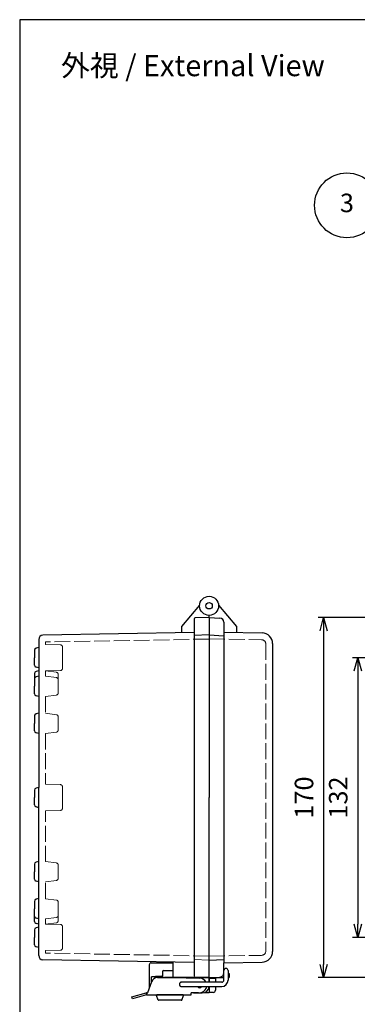
# Model space of a CAD drawing. Units: millimetres. Extents: x 0 to 2053, y 0 to 700.
# Drawn here: x 0 to 160, y 235 to 700 of the extents above; entities that cross this region are included whole.
import ezdxf

# ---------------------------------------------------------------- set-up
doc = ezdxf.new("R2010")
doc.units = ezdxf.units.MM
doc.header["$LTSCALE"] = 2.5
doc.linetypes.add('AM_ISO02W050x2', pattern=[3.75, 3, -0.75])
for name, color, linetype, lineweight in [('AM_5', 3, 'Continuous', 25), ('ﾄｯﾌﾟｶﾊﾞｰ', 7, 'Continuous', 25), ('ﾄｯﾌﾟｶﾊﾞｰ0', 7, 'AM_ISO02W050x2', 13), ('ﾎﾞﾃﾞｨｰ', 2, 'Continuous', 25), ('ﾎﾞﾃﾞｨｰ0', 2, 'AM_ISO02W050x2', 13), ('ﾗｯﾁ', 3, 'Continuous', 25), ('ﾗｯﾁ金具', 6, 'Continuous', 25)]:
    doc.layers.add(name, color=color, linetype=linetype, lineweight=lineweight)
doc.styles.add('ACISOTS', font='isocp.shx', dxfattribs={"height": 1, "bigfont": 'extfont.shx'})
doc.styles.get("Standard").update_dxf_attribs({"font": 'ISOCP.SHX', "bigfont": 'EXTFONT.SHX'})
doc.dimstyles.new('AM_ISO$0', dxfattribs={"dimscale": 2.5, "dimtxt": 3.5, "dimasz": 2.5, "dimexe": 1, "dimexo": 1, "dimgap": 1.5, "dimtad": 1, "dimdec": 1, "dimdsep": 46, "dimtxsty": 'Standard', "dimblk": 'OPEN30', "dimcen": 0, "dimclrd": 3, "dimclre": 3, "dimclrt": 2, "dimadec": 0, "dimazin": 2, "dimtp": 0.1, "dimtm": 0.1, "dimtfac": 0.71, "dimtmove": 0, "dimatfit": 3, "dimldrblk": 'OPEN30', "dimfxl": 0, "dimlwd": -1, "dimlwe": -1, "dimarcsym": 0})

# ---------------------------------------------------------------- blocks, each defined once
blk = doc.blocks.new('TK-A3')
blk.add_lwpolyline([(0, 0), (403, 0), (403, 280), (0, 280)], close=True)
blk = doc.blocks.new('_Open30')
at = {"color": 0, "linetype": 'ByBlock', "lineweight": -2}
for p, q in [((-1, 0.268), (0, 0)), ((0, 0), (-1, -0.268)), ((0, 0), (-1, 0))]:
    blk.add_line(p, q, dxfattribs=at)
blk = doc.blocks.new('*D35')
at = {"layer": 'AM_5', "color": 3, "transparency": 16777216}
for p, q in [((201.44, 398.84), (157.27, 398.84)), ((159.77, 392.59), (159.77, 273.09)), ((201.44, 266.84), (157.27, 266.84))]:
    blk.add_line(p, q, dxfattribs=at)
at = {"layer": 'Defpoints', "color": 0, "transparency": 16777216}
for p in [(203.94, 398.84), (159.77, 266.84), (203.94, 266.84)]:
    blk.add_point(p, dxfattribs=at)
at = {"layer": 'AM_5', "color": 3, "transparency": 16777216, "xscale": 6.25, "yscale": 6.25, "zscale": 6.25}
for p, rotation in [((159.77, 398.84), 90), ((159.77, 266.84), 270)]:
    blk.add_blockref('_Open30', p, dxfattribs=dict(at, rotation=rotation))
at = {"layer": 'AM_5', "color": 2, "transparency": 16777216, "insert": (151.65, 332.84), "char_height": 8.75, "attachment_point": 5, "rotation": 90}
blk.add_mtext('132', dxfattribs=at)
blk = doc.blocks.new('*D36')
at = {"layer": 'AM_5', "color": 3, "transparency": 16777216}
for p, q in [((200.44, 417.84), (141.11, 417.84)), ((143.61, 411.59), (143.61, 254.09)), ((200.44, 247.84), (141.11, 247.84))]:
    blk.add_line(p, q, dxfattribs=at)
at = {"layer": 'Defpoints', "color": 0, "transparency": 16777216}
for p in [(202.94, 417.84), (143.61, 247.84), (202.94, 247.84)]:
    blk.add_point(p, dxfattribs=at)
at = {"layer": 'AM_5', "color": 3, "transparency": 16777216, "xscale": 6.25, "yscale": 6.25, "zscale": 6.25}
for p, rotation in [((143.61, 417.84), 90), ((143.61, 247.84), 270)]:
    blk.add_blockref('_Open30', p, dxfattribs=dict(at, rotation=rotation))
at = {"layer": 'AM_5', "color": 2, "transparency": 16777216, "insert": (135.48, 332.84), "char_height": 8.75, "attachment_point": 5, "rotation": 90}
blk.add_mtext('170', dxfattribs=at)

msp = doc.modelspace()

# ---------------------------------------------------------------- linework, layer by layer
at = {"layer": 'AM_5', "color": 3}
msp.add_circle((154.625, 612.378), 15.312, dxfattribs=at)
at = {"layer": 'ﾄｯﾌﾟｶﾊﾞｰ'}
for p, q in [((93.987, 423.72), (102.503, 413.572)), ((89.503, 417.841), (89.503, 418.841)), ((89.503, 417.841), (94.608, 417.574)), ((89.503, 417.841), (89.503, 332.841)), ((96.503, 415.577), (96.503, 254.841)), ((89.503, 409.591), (96.503, 409.225)), ((96.503, 410.841), (114.591, 410.526)), ((102.503, 413.572), (102.503, 410.633)), ((119.503, 405.526), (119.503, 260.156)), ((89.503, 247.841), (89.503, 332.841)), ((89.503, 256.091), (96.503, 256.458)), ((96.503, 254.841), (114.591, 255.157)), ((96.503, 250.106), (96.503, 254.841)), ((89.503, 247.841), (94.608, 248.109)), ((89.503, 247.841), (96.503, 247.841)), ((89.503, 247.841), (89.503, 245.641)), ((92.503, 247.841), (92.503, 245.641)), ((96.478, 249.841), (96.503, 249.841)), ((98.503, 249.841), (99.003, 249.841)), ((98.503, 247.841), (99.003, 247.841)), ((99.003, 249.841), (99.003, 247.841)), ((89.503, 243.641), (89.503, 240.841)), ((92.503, 243.641), (92.503, 241.841)), ((91.503, 240.841), (89.503, 240.841))]:
    msp.add_line(p, q, dxfattribs=at)
for radius in [4.5, 1.5]:
    msp.add_circle((89.503, 423.341), radius, dxfattribs=at)
for centre, radius, start, end in [((94.503, 415.577), 2, 0, 87), ((114.503, 405.526), 5, 0, 89), ((114.503, 260.156), 5, 271, 0), ((94.503, 250.106), 2, 273, 0), ((91.503, 241.841), 1, 270, 0)]:
    msp.add_arc(centre, radius, start, end, dxfattribs=at)
at = {"layer": 'ﾄｯﾌﾟｶﾊﾞｰ0'}
for p, q in [((89.503, 407.763), (114.338, 407.33)), ((116.303, 405.33), (116.303, 260.353)), ((89.503, 257.92), (114.338, 258.353)), ((92.503, 247.341), (89.503, 247.341))]:
    msp.add_line(p, q, dxfattribs=at)
for centre, start, end in [((114.303, 405.33), 0, 89), ((114.303, 260.353), 271, 0)]:
    msp.add_arc(centre, 2, start, end, dxfattribs=at)
at = {"layer": 'ﾎﾞﾃﾞｨｰ'}
for p, q in [((85.019, 423.72), (76.503, 413.572)), ((89.503, 417.841), (89.503, 418.841)), ((82.503, 417.114), (82.503, 248.568)), ((89.503, 417.841), (82.986, 417.614)), ((89.503, 417.841), (89.503, 332.841)), ((82.503, 410.72), (10.969, 409.48)), ((76.503, 413.572), (76.503, 410.633)), ((89.503, 409.591), (82.503, 409.347)), ((9.003, 407.48), (9.003, 394.041)), ((7.003, 402.342), (7.003, 398.841)), ((9.003, 403.641), (7.741, 403.303)), ((7.003, 395.341), (7.003, 398.841)), ((7.003, 391.342), (7.003, 388.842)), ((9.003, 394.041), (7.741, 394.38)), ((9.003, 392.641), (7.741, 392.303)), ((9.003, 394.041), (9.003, 390.141)), ((7.003, 388.842), (7.003, 385.341)), ((9.003, 390.141), (7.741, 389.803)), ((9.003, 390.141), (9.003, 372.641)), ((7.003, 381.841), (7.003, 385.341)), ((9.003, 380.541), (7.741, 380.88)), ((9.003, 380.541), (9.003, 372.641)), ((9.003, 372.641), (7.741, 372.303)), ((9.003, 372.641), (9.003, 337.641)), ((7.003, 371.342), (7.003, 367.841)), ((7.003, 364.341), (7.003, 367.841)), ((9.003, 363.041), (7.741, 363.38)), ((7.003, 336.342), (7.003, 332.841)), ((9.003, 337.641), (7.741, 337.303)), ((9.003, 302.641), (9.003, 337.641)), ((7.003, 329.341), (7.003, 332.841)), ((89.503, 247.841), (89.503, 332.841)), ((9.003, 328.041), (7.741, 328.38)), ((9.003, 302.641), (7.741, 302.303)), ((9.003, 285.141), (9.003, 302.641)), ((7.003, 301.342), (7.003, 297.841)), ((7.003, 294.341), (7.003, 297.841)), ((9.003, 293.041), (7.741, 293.38)), ((9.003, 285.141), (9.003, 293.041)), ((7.003, 283.842), (7.003, 280.341)), ((9.003, 285.141), (7.741, 284.803)), ((9.003, 271.641), (9.003, 285.141)), ((7.003, 276.841), (7.003, 280.341)), ((7.003, 274.341), (7.003, 276.841)), ((9.003, 275.541), (7.741, 275.88)), ((7.003, 270.342), (7.003, 266.841)), ((9.003, 273.041), (7.741, 273.38)), ((9.003, 271.641), (7.741, 271.303)), ((9.003, 258.203), (9.003, 271.641)), ((7.003, 263.341), (7.003, 266.841)), ((9.003, 262.041), (7.741, 262.38)), ((82.503, 254.954), (10.969, 256.203)), ((72.503, 247.841), (72.503, 255.138)), ((89.503, 247.841), (68.503, 247.841)), ((89.503, 247.841), (72.503, 247.841)), ((87.377, 240.841), (89.503, 240.841))]:
    msp.add_line(p, q, dxfattribs=at)
at = {"layer": 'ﾎﾞﾃﾞｨｰ', "lineweight": 0}
for p, q in [((89.503, 256.091), (82.503, 256.335)), ((89.503, 247.841), (82.986, 248.069))]:
    msp.add_line(p, q, dxfattribs=at)
at = {"layer": 'ﾎﾞﾃﾞｨｰ'}
for centre, radius, start, end in [((83.003, 417.114), 0.5, 92, 180), ((11.003, 407.48), 2, 91, 180), ((7.998, 402.342), 0.995, 105, 180), ((7.998, 395.341), 0.995, 180, 255), ((7.998, 391.342), 0.995, 105, 180), ((7.998, 388.842), 0.995, 105, 180), ((7.998, 381.841), 0.995, 180, 255), ((7.998, 371.342), 0.995, 105, 180), ((7.998, 364.341), 0.995, 180, 255), ((7.998, 336.342), 0.995, 105, 180), ((7.998, 329.341), 0.995, 180, 255), ((7.998, 301.342), 0.995, 105, 180), ((7.998, 294.341), 0.995, 180, 255), ((7.998, 283.842), 0.995, 105, 180), ((7.998, 276.841), 0.995, 180, 255), ((7.998, 274.341), 0.995, 180, 255), ((7.998, 270.342), 0.995, 105, 180), ((7.998, 263.341), 0.995, 180, 255), ((11.003, 258.203), 2, 180, 269)]:
    msp.add_arc(centre, radius, start, end, dxfattribs=at)
at = {"layer": 'ﾎﾞﾃﾞｨｰ', "lineweight": 0}
msp.add_arc((83.003, 248.568), 0.5, 180, 268, dxfattribs=at)
at = {"layer": 'ﾎﾞﾃﾞｨｰ0'}
for p, q in [((89.503, 407.65), (12.203, 406.301)), ((12.203, 406.301), (12.203, 405.091)), ((12.203, 405.091), (19.227, 404.923)), ((20.203, 398.841), (20.203, 403.923)), ((20.203, 398.841), (20.203, 393.76)), ((12.203, 392.591), (19.227, 392.76)), ((12.203, 392.591), (12.203, 390.091)), ((17.328, 391.951), (12.203, 392.591)), ((18.203, 388.459), (18.203, 390.959)), ((17.328, 389.451), (12.203, 390.091)), ((18.203, 385.341), (18.203, 388.459)), ((17.328, 381.232), (12.203, 380.591)), ((18.203, 385.341), (18.203, 382.224)), ((12.203, 380.591), (12.203, 372.591)), ((12.203, 380.591), (12.203, 372.591)), ((17.328, 371.951), (12.203, 372.591)), ((18.203, 367.841), (18.203, 370.959)), ((18.203, 367.841), (18.203, 364.724)), ((17.328, 363.732), (12.203, 363.091)), ((12.203, 363.091), (12.203, 339.091)), ((12.203, 339.091), (19.227, 338.923)), ((20.203, 332.841), (20.203, 337.923)), ((20.203, 332.841), (20.203, 327.76)), ((12.203, 326.591), (19.227, 326.76)), ((12.203, 302.591), (12.203, 326.591)), ((17.328, 301.951), (12.203, 302.591)), ((18.203, 297.841), (18.203, 300.959)), ((18.203, 297.841), (18.203, 294.724)), ((17.328, 293.732), (12.203, 293.091)), ((12.203, 285.091), (12.203, 293.091)), ((12.203, 285.091), (12.203, 293.091)), ((17.328, 284.451), (12.203, 285.091)), ((18.203, 280.341), (18.203, 283.459)), ((18.203, 280.341), (18.203, 277.224)), ((17.328, 276.232), (12.203, 275.591)), ((12.203, 273.091), (12.203, 275.591)), ((18.203, 277.224), (18.203, 274.724)), ((17.328, 273.732), (12.203, 273.091)), ((12.203, 273.091), (19.227, 272.923)), ((20.203, 266.841), (20.203, 271.923)), ((20.203, 266.841), (20.203, 261.76)), ((12.203, 260.591), (19.227, 260.76)), ((12.203, 259.382), (12.203, 260.591)), ((89.503, 258.033), (12.203, 259.382))]:
    msp.add_line(p, q, dxfattribs=at)
for centre, start, end in [((19.203, 403.923), 360, 88.6247), ((17.203, 390.959), 0, 82.87498), ((19.203, 393.76), 271.3753, 360), ((17.203, 388.459), 0, 82.87498), ((17.203, 382.224), 277.12502, 0), ((17.203, 370.959), 0, 82.87498), ((17.203, 364.724), 277.12502, 0), ((19.203, 337.923), 0, 88.6247), ((19.203, 327.76), 271.3753, 0), ((17.203, 300.959), 0, 82.87498), ((17.203, 294.724), 277.12502, 0), ((17.203, 283.459), 0, 82.87498), ((17.203, 277.224), 277.12502, 0), ((17.203, 274.724), 277.12502, 0), ((19.203, 271.923), 0, 88.6247), ((19.203, 261.76), 271.3753, 0)]:
    msp.add_arc(centre, 1, start, end, dxfattribs=at)
at = {"layer": 'ﾗｯﾁ', "linetype": 'Continuous'}
for p, q in [((61.203, 253.841), (61.203, 242.938)), ((62.203, 254.841), (72.503, 254.841)), ((68.003, 251.141), (72.503, 251.141)), ((62.283, 248.141), (62.293, 248.179)), ((62.283, 247.781), (62.283, 248.141)), ((62.283, 246.989), (62.283, 247.781)), ((62.283, 246.186), (62.283, 246.989)), ((62.293, 248.179), (62.319, 248.21)), ((62.319, 248.21), (62.352, 248.234)), ((62.352, 248.234), (62.388, 248.252)), ((62.388, 248.252), (62.425, 248.267)), ((62.425, 248.267), (62.463, 248.279)), ((62.463, 248.279), (62.502, 248.29)), ((62.502, 248.29), (62.542, 248.298)), ((62.542, 248.298), (62.581, 248.305)), ((62.581, 248.305), (62.621, 248.312)), ((62.621, 248.312), (62.661, 248.317)), ((62.661, 248.317), (62.701, 248.321)), ((62.701, 248.321), (62.741, 248.325)), ((62.741, 248.325), (62.781, 248.328)), ((62.781, 248.328), (62.822, 248.331)), ((62.822, 248.331), (62.863, 248.333)), ((62.863, 248.333), (62.903, 248.335)), ((62.903, 248.335), (62.941, 248.337)), ((62.941, 248.337), (62.977, 248.338)), ((62.977, 248.338), (63.016, 248.339)), ((63.016, 248.339), (63.061, 248.34)), ((63.061, 248.34), (63.113, 248.34)), ((63.113, 248.34), (63.166, 248.341)), ((63.166, 248.341), (63.207, 248.341)), ((63.207, 248.341), (63.224, 248.341)), ((63.224, 248.341), (64.203, 248.341)), ((67.003, 248.341), (64.203, 248.341)), ((67.503, 250.641), (67.503, 248.841)), ((67.503, 248.841), (67.503, 248.141)), ((67.503, 247.841), (67.503, 248.141)), ((67.503, 247.841), (82.203, 247.841)), ((82.203, 247.841), (82.377, 247.841)), ((82.377, 247.841), (89.303, 247.841)), ((89.503, 245.641), (89.503, 247.641)), ((62.283, 245.902), (62.283, 246.186)), ((82.203, 240.641), (86.253, 240.641))]:
    msp.add_line(p, q, dxfattribs=at)
at = {"layer": 'ﾗｯﾁ'}
for p, q in [((89.503, 247.841), (68.503, 247.841)), ((89.503, 247.841), (89.503, 245.641)), ((89.503, 245.641), (89.503, 247.841))]:
    msp.add_line(p, q, dxfattribs=at)
at = {"layer": 'ﾗｯﾁ', "linetype": 'Continuous'}
for centre, radius, start, end in [((62.203, 253.841), 1, 90, 180), ((68.003, 250.641), 0.5, 90, 180), ((67.003, 248.841), 0.5, 270, 315), ((67.003, 248.841), 0.5, 315, 0), ((89.303, 247.641), 0.2, 0, 90), ((86.253, 243.891), 3.25, 270, 355.58173)]:
    msp.add_arc(centre, radius, start, end, dxfattribs=at)
at = {"layer": 'ﾗｯﾁ金具'}
for p, q in [((96.503, 246.641), (96.503, 251.141)), ((98.503, 251.141), (98.503, 246.641)), ((95.503, 245.641), (76.503, 245.641)), ((76.503, 243.641), (95.503, 243.641))]:
    msp.add_line(p, q, dxfattribs=at)
at = {"layer": 'ﾗｯﾁ金具', "linetype": 'Continuous'}
for p, q in [((65.089, 247.841), (71.994, 247.841)), ((71.994, 247.841), (72.003, 247.841)), ((72.003, 247.841), (72.003, 247.841)), ((72.003, 247.841), (85.082, 247.54)), ((62.27, 245.867), (60.367, 240.641)), ((52.983, 238.795), (59.745, 240.607)), ((53.242, 237.829), (52.983, 238.795)), ((60.003, 239.641), (53.242, 237.829)), ((60.003, 240.641), (60.367, 240.641)), ((60.003, 239.641), (60.367, 240.641)), ((60.003, 239.641), (60.003, 240.641)), ((60.003, 239.641), (81.003, 239.641)), ((65.453, 237.267), (64.613, 239.367)), ((65.503, 239.641), (64.799, 239.641)), ((71.003, 239.641), (65.503, 239.641)), ((76.368, 237.141), (65.639, 237.141)), ((76.503, 239.641), (71.003, 239.641)), ((77.208, 239.641), (76.503, 239.641)), ((76.554, 237.267), (77.394, 239.367)), ((81.003, 239.641), (81.003, 240.641)), ((84.447, 240.641), (81.003, 240.641))]:
    msp.add_line(p, q, dxfattribs=at)
at = {"layer": 'ﾗｯﾁ金具'}
for centre, radius, start, end in [((97.503, 251.141), 1, 0, 180), ((95.503, 246.641), 1, 270, 0), ((95.503, 246.641), 3, 270, 0), ((76.503, 244.641), 1.05, 72.24721, 287.75279), ((76.503, 244.641), 1, 90, 270)]:
    msp.add_arc(centre, radius, start, end, dxfattribs=at)
at = {"layer": 'ﾗｯﾁ金具', "linetype": 'Continuous'}
for centre, radius, start, end in [((65.089, 244.841), 3, 90, 160), ((85.003, 244.141), 3.4, 26.17897, 88.68199), ((85.003, 244.141), 1.05, 208.43688, 331.54921), ((85.003, 244.141), 3.4, 290.36413, 351.53721), ((60.003, 239.641), 1, 90, 105), ((64.799, 239.441), 0.2, 90, 201.80141), ((65.639, 237.341), 0.2, 201.80141, 270), ((76.368, 237.341), 0.2, 270, 338.19859), ((77.208, 239.441), 0.2, 338.19859, 90), ((84.447, 245.641), 5, 270, 290.36413)]:
    msp.add_arc(centre, radius, start, end, dxfattribs=at)

# ---------------------------------------------------------------- block references
at = {"lineweight": 0, "xscale": 2.5, "yscale": 2.5, "zscale": 2.5}
msp.add_blockref('TK-A3', (0, 0), dxfattribs=at)

# ---------------------------------------------------------------- texts
at = {"insert": (81.843, 678.341), "char_height": 10, "attachment_point": 5}
msp.add_mtext('{\\fMS Gothic|b0|i0|c128|p49;\\C0;外視 / External View}', dxfattribs=at)
at = {"layer": 'AM_5', "color": 7, "insert": (154.625, 612.378), "char_height": 8.75, "attachment_point": 5, "style": 'ACISOTS'}
msp.add_mtext('3', dxfattribs=at)

# ---------------------------------------------------------------- dimensions: what is measured, and where the dimension line sits
at = {"layer": 'AM_5'}
for base, p1, p2, picture, middle in [((143.606, 247.841), (202.939, 417.841), (202.939, 247.841), '*D36', (143.606, 332.841)), ((159.773, 266.841), (203.939, 398.841), (203.939, 266.841), '*D35', (159.773, 332.841))]:
    dim = msp.add_linear_dim(base=base, p1=p1, p2=p2, angle=90, dimstyle='AM_ISO$0', dxfattribs=at)
    dim.commit()
    dim.dimension.update_dxf_attribs({"geometry": picture, "text_midpoint": middle, "dimtype": 160})

doc.saveas('drawing.dxf')
